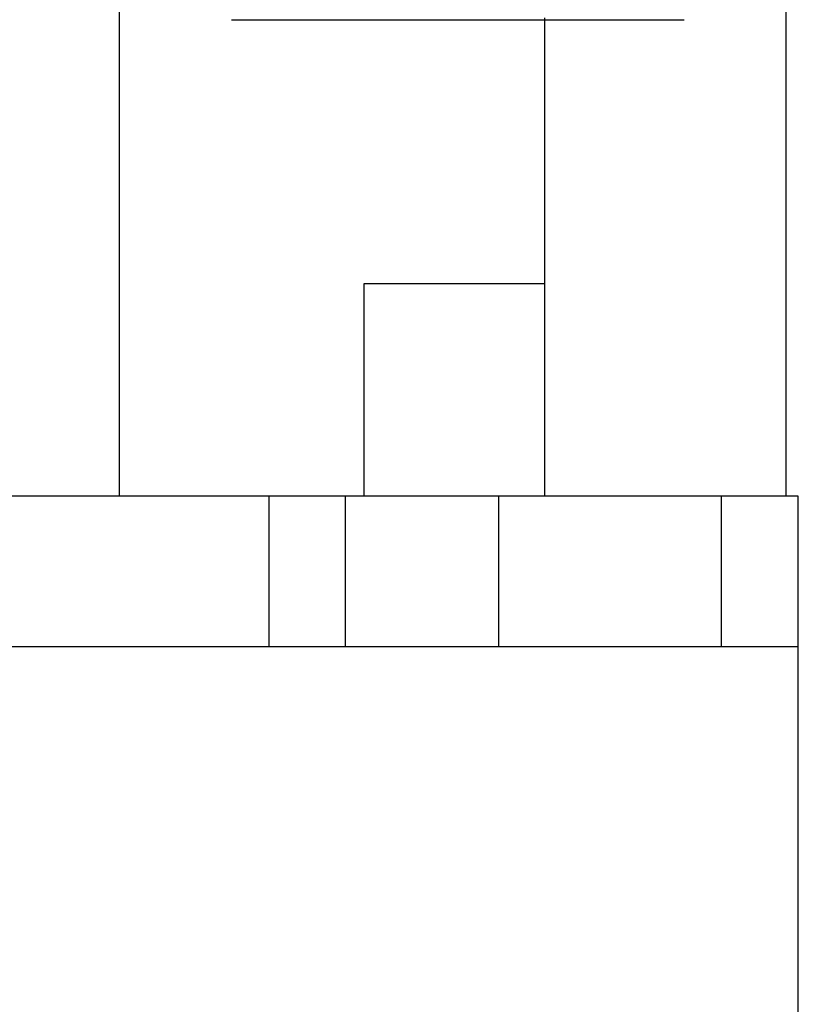
# Model space of a CAD drawing. Units: millimetres. Extents: x 4 to 416, y 4 to 293.
# Drawn here: x 153 to 156, y 225 to 229 of the extents above; entities that cross this region are included whole.
import ezdxf

# ---------------------------------------------------------------- set-up
doc = ezdxf.new("R2010")
doc.units = ezdxf.units.MM
doc.layers.add('FORMAT', color=7, linetype='Continuous')
doc.styles.add('SLDTEXTSTYLE0', font='TXT', dxfattribs={"width": 0.75})
doc.dimstyles.new('SLDDIMSTYLE0', dxfattribs={"dimtxt": 3.439583, "dimasz": 3.556, "dimexe": 0, "dimexo": 0.0625, "dimgap": 0.859896, "dimtad": 1, "dimdec": 0, "dimlfac": 8, "dimrnd": 1e-09, "dimzin": 12, "dimdsep": 46, "dimtxsty": 'SLDTEXTSTYLE0', "dimsah": 1, "dimcen": 0.09, "dimadec": 0, "dimazin": 3, "dimtfac": 1, "dimtdec": 0, "dimtofl": 0, "dimtmove": 0, "dimatfit": 3, "dimfxl": 0, "dimfrac": 2, "dimtolj": 1, "dimtzin": 12, "dimarcsym": 0})
doc.dimstyles.new('SLDDIMSTYLE1', dxfattribs={"dimtxt": 3.439583, "dimasz": 3.556, "dimexe": 0, "dimexo": 0.0625, "dimgap": 0.859896, "dimtad": 1, "dimdec": 0, "dimlfac": 8, "dimrnd": 1e-09, "dimzin": 12, "dimdsep": 46, "dimtxsty": 'SLDTEXTSTYLE0', "dimsah": 1, "dimcen": 0.09, "dimadec": 0, "dimazin": 3, "dimtfac": 1, "dimtdec": 0, "dimtmove": 0, "dimatfit": 0, "dimfxl": 0, "dimfrac": 2, "dimtolj": 1, "dimtzin": 12, "dimarcsym": 0})

# ---------------------------------------------------------------- blocks, each defined once
blk = doc.blocks.new('_D_11')
at = {"layer": 'FORMAT'}
for p, q in [((150.7648, 230.0246), (150.7648, 199.7121)), ((132.0148, 212.4621), (132.0148, 199.7121)), ((132.0148, 200.7121), (125.6648, 200.7121)), ((132.0148, 200.7121), (150.7648, 200.7121)), ((150.7648, 200.7121), (157.1148, 200.7121))]:
    blk.add_line(p, q, dxfattribs=at)
for points in [[(132.0148, 200.7121), (128.4588, 201.0931), (128.4588, 200.3311)], [(150.7648, 200.7121), (154.3208, 200.3311), (154.3208, 201.0931)]]:
    blk.add_solid(points, dxfattribs=at)
at = {"layer": 'FORMAT', "insert": (136.6895, 205.146), "char_height": 3.43958, "attachment_point": 1, "style": 'SLDTEXTSTYLE0'}
blk.add_mtext('150', dxfattribs=at)
blk = doc.blocks.new('_D_12')
at = {"layer": 'FORMAT'}
for p, q in [((128.8898, 227.2434), (128.8898, 181.7121)), ((199.0148, 212.4621), (199.0148, 181.7121)), ((128.8898, 182.7121), (199.0148, 182.7121))]:
    blk.add_line(p, q, dxfattribs=at)
for points in [[(128.8898, 182.7121), (132.4458, 182.3311), (132.4458, 183.0931)], [(199.0148, 182.7121), (195.4588, 183.0931), (195.4588, 182.3311)]]:
    blk.add_solid(points, dxfattribs=at)
at = {"layer": 'FORMAT', "insert": (160.1401, 187.146), "char_height": 3.43958, "attachment_point": 1, "style": 'SLDTEXTSTYLE0'}
blk.add_mtext('561', dxfattribs=at)

msp = doc.modelspace()

# ---------------------------------------------------------------- linework, layer by layer
at = {"color": 7, "linetype": 'Continuous', "lineweight": 25}
for p, q in [((153.5773, 226.9193), (153.5773, 230.5308)), ((156.3398, 226.9193), (156.3398, 229.7809)), ((154.0413, 228.8935), (155.9178, 228.8935)), ((155.3398, 226.9193), (155.3398, 228.9007)), ((155.3398, 227.7989), (154.5898, 227.7989)), ((154.5898, 227.7989), (154.5898, 226.9193)), ((154.1973, 226.9193), (152.9523, 226.9193)), ((154.1973, 226.2943), (154.1973, 226.9193)), ((154.5148, 226.9193), (154.1973, 226.9193)), ((154.5148, 226.2943), (154.5148, 226.9193)), ((155.1498, 226.9193), (154.5148, 226.9193)), ((155.1498, 226.2943), (155.1498, 226.9193)), ((156.0723, 226.9193), (155.1498, 226.9193)), ((156.0723, 226.2943), (156.0723, 226.9193)), ((156.3898, 226.9193), (156.0723, 226.9193)), ((156.3898, 226.2943), (156.3898, 226.9193)), ((154.1973, 226.2943), (147.3323, 226.2943)), ((154.5148, 226.2943), (154.1973, 226.2943)), ((156.3898, 226.2943), (154.5149, 226.2943)), ((156.3898, 220.1693), (156.3898, 226.2943))]:
    msp.add_line(p, q, dxfattribs=at)

# ---------------------------------------------------------------- dimensions: what is measured, and where the dimension line sits
at = {"layer": 'FORMAT'}
for base, p1, p2, dimstyle, picture, middle in [((150.7648, 200.7121), (132.0148, 213.4621), (150.7648, 231.0246), 'SLDDIMSTYLE1', '_D_11', (140.5017, 200.7121)), ((199.0148, 182.7121), (128.8898, 228.2434), (199.0148, 213.4621), 'SLDDIMSTYLE0', '_D_12', (163.9523, 182.7121))]:
    dim = msp.add_linear_dim(base=base, p1=p1, p2=p2, dimstyle=dimstyle, dxfattribs=at)
    dim.commit()
    dim.dimension.update_dxf_attribs({"geometry": picture, "text_midpoint": middle, "dimtype": 160})

doc.saveas('drawing.dxf')
